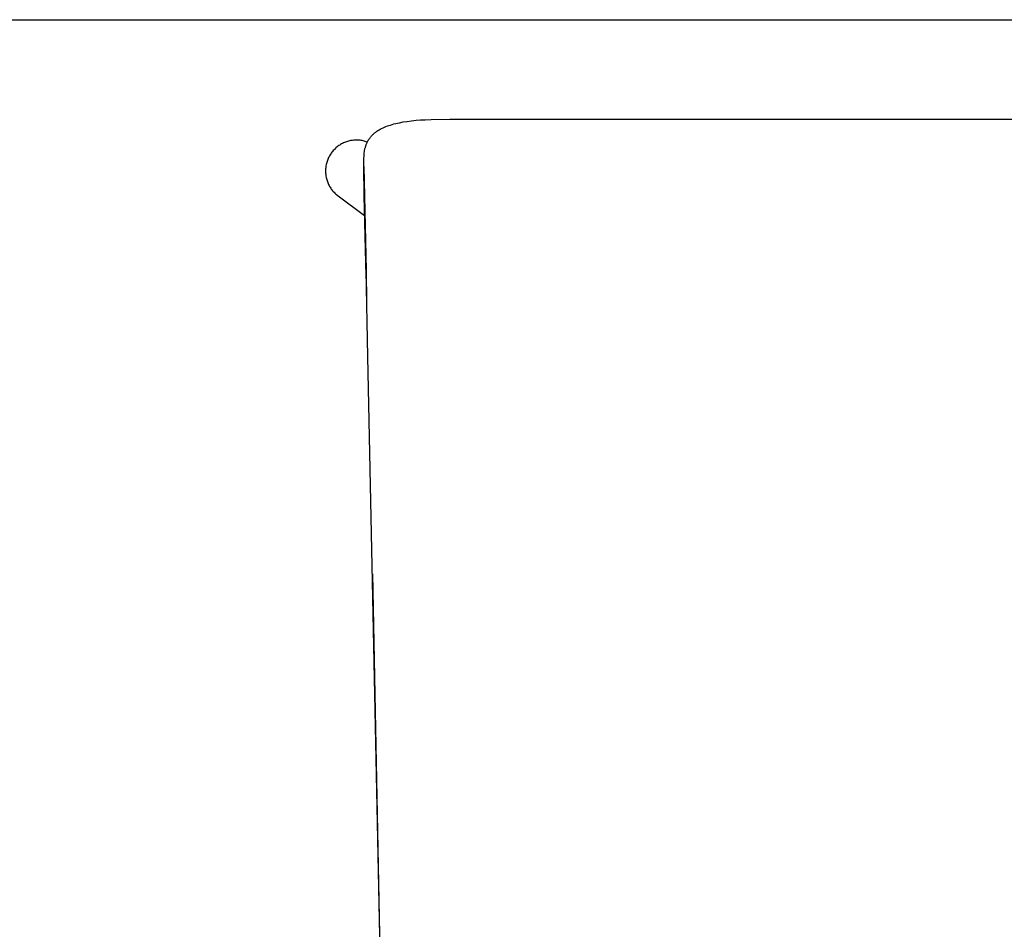
# Model space of a CAD drawing. Units: inches. Extents: x 0 to 387, y 0 to 436.
# Drawn here: x 189 to 200, y 206 to 216 of the extents above; entities that cross this region are included whole.
import ezdxf

# ---------------------------------------------------------------- set-up
doc = ezdxf.new("R2010")
doc.units = ezdxf.units.IN
doc.header["$MEASUREMENT"] = 0
doc.layers.add('SEAT', color=5, linetype='Continuous')
doc.layers.add('WKSURF', color=6, linetype='Continuous')

# ---------------------------------------------------------------- blocks, each defined once
blk = doc.blocks.new('PHZ505S_2460L_2P')
at = {"layer": 'WKSURF'}
blk.add_line((0, -24), (59.875, -24), dxfattribs=at)
blk = doc.blocks.new('3PET014_0P')
at = {"layer": 'SEAT'}
for p, q in [((9.828, 8.244), (9.818, 8.237)), ((9.839, 8.251), (9.828, 8.244)), ((9.849, 8.257), (9.839, 8.251)), ((9.86, 8.263), (9.849, 8.257)), ((9.871, 8.268), (9.86, 8.263)), ((9.882, 8.273), (9.871, 8.268)), ((9.893, 8.278), (9.882, 8.273)), ((9.905, 8.282), (9.893, 8.278)), ((9.916, 8.286), (9.905, 8.282)), ((9.928, 8.29), (9.916, 8.286)), ((9.94, 8.293), (9.928, 8.29)), ((9.952, 8.296), (9.94, 8.293)), ((9.964, 8.298), (9.952, 8.296)), ((9.976, 8.3), (9.964, 8.298)), ((9.988, 8.301), (9.976, 8.3)), ((10.001, 8.302), (9.988, 8.301)), ((10.013, 8.303), (10.001, 8.302)), ((10.025, 8.303), (10.013, 8.303)), ((10.037, 8.303), (10.025, 8.303)), ((10.049, 8.302), (10.037, 8.303)), ((10.062, 8.301), (10.049, 8.302)), ((10.074, 8.3), (10.062, 8.301)), ((10.086, 8.298), (10.074, 8.3)), ((10.098, 8.296), (10.086, 8.298)), ((10.11, 8.293), (10.098, 8.296)), ((10.121, 8.29), (10.11, 8.293)), ((10.133, 8.286), (10.121, 8.29)), ((10.145, 8.282), (10.133, 8.286)), ((10.156, 8.278), (10.145, 8.282)), ((10.167, 8.273), (10.156, 8.278)), ((10.178, 8.268), (10.167, 8.273)), ((10.189, 8.263), (10.178, 8.268)), ((10.2, 8.257), (10.189, 8.263)), ((10.21, 8.251), (10.2, 8.257)), ((10.221, 8.244), (10.21, 8.251)), ((10.231, 8.237), (10.221, 8.244)), ((9.74, 8.16), (9.514, 7.855)), ((9.748, 8.17), (9.74, 8.16)), ((9.755, 8.179), (9.748, 8.17)), ((9.764, 8.188), (9.755, 8.179)), ((9.772, 8.197), (9.764, 8.188)), ((9.781, 8.206), (9.772, 8.197)), ((9.79, 8.214), (9.781, 8.206)), ((9.799, 8.222), (9.79, 8.214)), ((9.809, 8.23), (9.799, 8.222)), ((9.818, 8.237), (9.809, 8.23)), ((10.241, 8.23), (10.231, 8.237)), ((10.25, 8.222), (10.241, 8.23)), ((10.259, 8.214), (10.25, 8.222)), ((10.268, 8.206), (10.259, 8.214)), ((10.277, 8.198), (10.268, 8.206)), ((10.286, 8.189), (10.277, 8.198)), ((10.294, 8.18), (10.286, 8.189)), ((10.301, 8.17), (10.294, 8.18)), ((10.309, 8.161), (10.301, 8.17)), ((10.316, 8.151), (10.309, 8.161)), ((10.323, 8.141), (10.316, 8.151)), ((10.329, 8.13), (10.323, 8.141)), ((10.335, 8.12), (10.329, 8.13)), ((10.341, 8.109), (10.335, 8.12)), ((10.346, 8.098), (10.341, 8.109)), ((10.351, 8.087), (10.346, 8.098)), ((10.356, 8.075), (10.351, 8.087)), ((10.36, 8.064), (10.356, 8.075)), ((10.364, 8.052), (10.36, 8.064)), ((10.367, 8.04), (10.364, 8.052)), ((10.37, 8.029), (10.367, 8.04)), ((10.373, 8.017), (10.37, 8.029)), ((10.375, 8.005), (10.373, 8.017)), ((10.376, 7.993), (10.375, 8.005)), ((10.375, 7.895), (10.377, 7.907)), ((10.378, 7.98), (10.376, 7.993)), ((10.377, 7.907), (10.378, 7.919)), ((10.379, 7.968), (10.378, 7.98)), ((10.378, 7.919), (10.379, 7.932)), ((10.379, 7.956), (10.379, 7.968)), ((10.379, 7.944), (10.379, 7.956)), ((10.379, 7.932), (10.379, 7.944)), ((-2.73, 7.599), (7.899, 7.818)), ((7.899, 7.818), (8.885, 7.838)), ((8.819, 7.838), (8.578, 7.832)), ((8.819, 7.838), (9.74, 7.86)), ((8.885, 7.838), (8.819, 7.838)), ((10.075, 7.863), (8.885, 7.838)), ((9.74, 7.86), (10.075, 7.863)), ((9.757, 7.86), (9.74, 7.86)), ((9.744, 7.86), (9.757, 7.86)), ((9.99, 7.863), (9.804, 7.861)), ((10.075, 7.863), (10.154, 7.864)), ((10.154, 7.864), (10.174, 7.863)), ((10.174, 7.863), (10.193, 7.862)), ((10.193, 7.862), (10.213, 7.861)), ((10.213, 7.861), (10.233, 7.859)), ((10.233, 7.859), (10.247, 7.857)), ((10.247, 7.857), (10.261, 7.855)), ((10.261, 7.855), (10.275, 7.852)), ((10.275, 7.852), (10.282, 7.851)), ((10.282, 7.851), (10.289, 7.849)), ((10.289, 7.849), (10.295, 7.847)), ((10.295, 7.847), (10.302, 7.846)), ((10.302, 7.846), (10.309, 7.843)), ((10.309, 7.843), (10.316, 7.841)), ((10.316, 7.841), (10.323, 7.839)), ((10.323, 7.839), (10.329, 7.837)), ((10.329, 7.837), (10.336, 7.834)), ((10.336, 7.834), (10.342, 7.831)), ((10.342, 7.831), (10.348, 7.829)), ((10.348, 7.829), (10.355, 7.826)), ((10.355, 7.826), (10.361, 7.823)), ((10.357, 7.825), (10.361, 7.836)), ((10.361, 7.836), (10.364, 7.848)), ((10.361, 7.823), (10.367, 7.819)), ((10.364, 7.848), (10.368, 7.859)), ((10.367, 7.819), (10.373, 7.816)), ((10.368, 7.859), (10.371, 7.871)), ((10.371, 7.871), (10.373, 7.883)), ((10.373, 7.883), (10.375, 7.895)), ((10.373, 7.816), (10.378, 7.813)), ((10.378, 7.813), (10.384, 7.809)), ((10.384, 7.809), (10.39, 7.805)), ((10.39, 7.805), (10.396, 7.801)), ((10.396, 7.801), (10.401, 7.797)), ((10.401, 7.797), (10.407, 7.793)), ((10.407, 7.793), (10.412, 7.789)), ((10.412, 7.789), (10.417, 7.785)), ((5.405, 7.766), (-2.705, 7.606)), ((10.417, 7.785), (10.422, 7.78)), ((10.422, 7.78), (10.427, 7.776)), ((10.427, 7.776), (10.432, 7.771)), ((10.432, 7.771), (10.438, 7.766)), ((10.438, 7.766), (10.443, 7.761)), ((10.443, 7.761), (10.448, 7.755)), ((10.448, 7.755), (10.453, 7.75)), ((10.453, 7.75), (10.458, 7.744)), ((10.458, 7.744), (10.462, 7.739)), ((10.462, 7.739), (10.467, 7.733)), ((10.467, 7.733), (10.471, 7.727)), ((10.471, 7.727), (10.476, 7.721)), ((10.476, 7.721), (10.48, 7.715)), ((10.48, 7.715), (10.488, 7.702)), ((10.488, 7.702), (10.496, 7.69)), ((10.496, 7.69), (10.503, 7.677)), ((10.503, 7.677), (10.512, 7.661)), ((10.512, 7.661), (10.52, 7.644)), ((10.52, 7.644), (10.527, 7.628)), ((10.527, 7.628), (10.534, 7.611)), ((10.534, 7.611), (10.541, 7.594)), ((10.541, 7.594), (10.547, 7.576)), ((10.547, 7.576), (10.552, 7.559)), ((10.552, 7.559), (10.558, 7.541)), ((10.558, 7.541), (10.564, 7.52)), ((10.564, 7.52), (10.569, 7.499)), ((10.569, 7.499), (10.574, 7.477)), ((10.574, 7.477), (10.579, 7.456)), ((10.579, 7.456), (10.587, 7.412)), ((10.587, 7.412), (10.594, 7.369)), ((10.594, 7.369), (10.601, 7.317)), ((10.601, 7.317), (10.606, 7.265)), ((10.606, 7.265), (10.61, 7.213)), ((10.61, 7.213), (10.613, 7.161)), ((10.613, 7.161), (10.616, 7.091)), ((10.616, 7.091), (10.618, 6.88)), ((10.618, 6.88), (10.618, 0))]:
    blk.add_line(p, q, dxfattribs=at)

msp = doc.modelspace()

# ---------------------------------------------------------------- block references
msp.add_blockref('PHZ505S_2460L_2P', (165.15, 240.053))
at = {"rotation": 90}
msp.add_blockref('3PET014_0P', (200.615, 204.293), dxfattribs=at)

doc.saveas('drawing.dxf')
